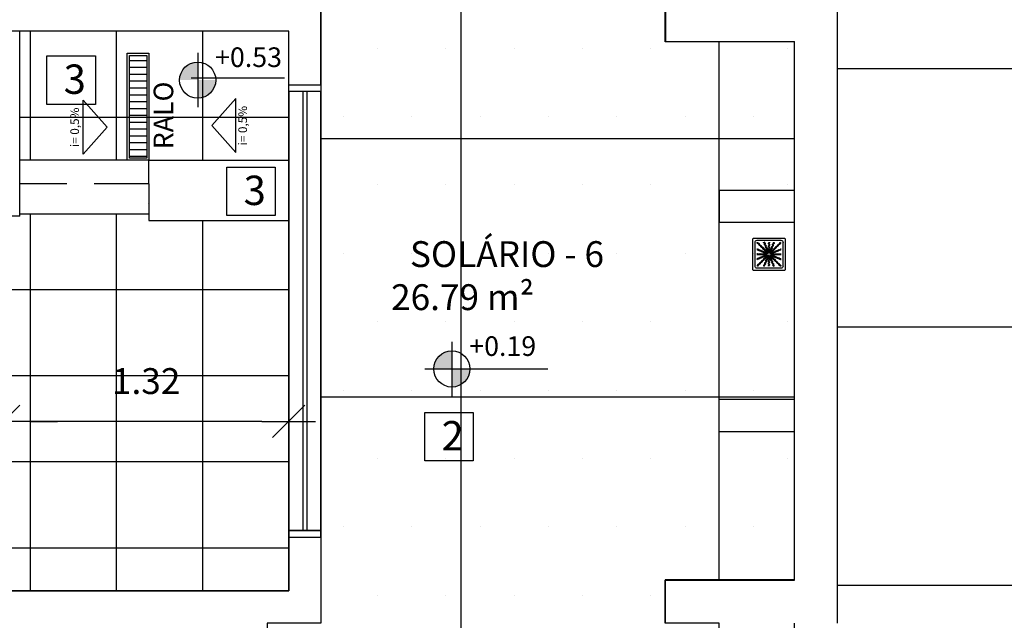
# Model space of a CAD drawing. Units: millimetres. Extents: x 2326 to 2640, y 562 to 651.
# Drawn here: x 2375 to 2380, y 635 to 637 of the extents above; entities that cross this region are included whole.
import ezdxf

# ---------------------------------------------------------------- set-up
doc = ezdxf.new("R2010")
doc.units = ezdxf.units.MM
doc.linetypes.add('HIDDEN2', pattern=[4.7625, 3.175, -1.5875])
for name, color, linetype in [('$AUDIT_BAD_LAYER4', 7, 'Continuous'), ('01', 1, 'Continuous'), ('AR-ALV', 5, 'Continuous'), ('AR-ESQ', 2, 'Continuous'), ('AR-HAT-SERVIÇO', 253, 'Continuous'), ('AR-PIS', 1, 'Continuous'), ('AR-SAN-01', 7, 'Continuous'), ('AR-TXT', 1, 'Continuous'), ('ARQ-ALV-VISTA2', 2, 'Continuous'), ('ARQ-CTA-1_075', 1, 'Continuous'), ('ARQ-SMB-1_100', 1, 'Continuous'), ('ARQ-TXT-1_050', 2, 'Continuous'), ('ARQ-TXT-1_100', 2, 'Continuous'), ('ARQ_PISOTÁTIL', 8, 'Continuous'), ('HATCH', 13, 'Continuous'), ('INCLINAÇÃO DE PISO', 1, 'Continuous'), ('PAGINAÇAO1', 252, 'Continuous'), ('PAGINAÇAO2', 251, 'Continuous')]:
    doc.layers.add(name, color=color, linetype=linetype)
doc.styles.add('A16-E50', font='arial.ttf', dxfattribs={"height": 0.08})
doc.styles.add('A20', font='arial.ttf', dxfattribs={"height": 0.2})
doc.styles.add('ESC-50-A20', font='arial.ttf', dxfattribs={"height": 0.1})
doc.styles.add('FNDE Text Cota 0075', font='verdana.ttf', dxfattribs={"height": 0.12})
doc.dimstyles.new('FNDE 1-075', dxfattribs={"dimscale": 2.5, "dimtxt": 0.12, "dimasz": 0.05, "dimexe": 0.15, "dimexo": 0.15, "dimgap": 0.05, "dimtad": 1, "dimzin": 4, "dimdsep": 46, "dimtxsty": 'FNDE Text Cota 0075', "dimblk": 'tic', "dimcen": 0.15, "dimdle": 0.15, "dimse1": 1, "dimse2": 1, "dimclrd": 251, "dimclre": 251, "dimclrt": 256, "dimaunit": 1, "dimadec": 3, "dimazin": 0, "dimtfac": 1, "dimtix": 1, "dimtmove": 2, "dimatfit": 3, "dimldrblk": 'tic', "dimfxl": 0.15, "dimtvp": 1, "dimtolj": 1, "dimtzin": 0, "dimarcsym": 0})

# ---------------------------------------------------------------- blocks, each defined once
blk = doc.blocks.new('tic')
at = {"color": 251}
for p, q in [((0, -1), (0, 1)), ((-1, 0), (1, 0))]:
    blk.add_line(p, q, dxfattribs=at)
blk.add_line((-0.6, -0.6), (0.6, 0.6))
blk = doc.blocks.new('*D561')
at = {"layer": 'ARQ-CTA-1_075', "color": 251, "lineweight": -2, "transparency": 16777216}
for p, q in [((2374.7449, 635.4463), (2374.6199, 635.4463)), ((2374.8699, 635.4463), (2375.0199, 635.4463)), ((2375.1449, 635.4463), (2375.2699, 635.4463))]:
    blk.add_line(p, q, dxfattribs=at)
at = {"layer": 'DEFPOINTS', "color": 0, "transparency": 16777216}
for p in [(2375.0199, 635.4463), (2374.8699, 635.2093), (2375.0199, 635.2093)]:
    blk.add_point(p, dxfattribs=at)
at = {"layer": 'ARQ-CTA-1_075', "color": 251, "lineweight": -2, "transparency": 16777216, "xscale": 0.125, "yscale": 0.125, "zscale": 0.125}
blk.add_blockref('tic', (2374.8699, 635.4463), dxfattribs=at)
at = {"layer": 'ARQ-CTA-1_075', "color": 251, "lineweight": -2, "transparency": 16777216, "xscale": 0.125, "yscale": 0.125, "zscale": 0.125, "rotation": 180}
blk.add_blockref('tic', (2375.0199, 635.4463), dxfattribs=at)
at = {"layer": 'ARQ-CTA-1_075', "transparency": 16777216, "insert": (2374.9449, 635.6327), "char_height": 0.12, "attachment_point": 5, "style": 'FNDE Text Cota 0075'}
blk.add_mtext('\\A1;.15', dxfattribs=at)
blk = doc.blocks.new('A$C29B145EC')
at = {"layer": '01', "color": 251, "ltscale": 10}
for p, q in [((0, 0.688), (0, 0.012)), ((0.688, 0.7), (0.012, 0.7)), ((0.607, 0.653), (0.093, 0.653)), ((0.7, 0.012), (0.7, 0.688)), ((0.047, 0.607), (0.047, 0.093)), ((0.653, 0.093), (0.653, 0.607)), ((0.3, 0.361), (0.299, 0.346)), ((0.3, 0.341), (0.305, 0.327)), ((0.308, 0.379), (0.302, 0.366)), ((0.307, 0.323), (0.317, 0.312)), ((0.323, 0.393), (0.312, 0.383)), ((0.321, 0.308), (0.334, 0.302)), ((0.341, 0.4), (0.327, 0.395)), ((0.339, 0.3), (0.354, 0.299)), ((0.361, 0.4), (0.346, 0.401)), ((0.359, 0.3), (0.373, 0.305)), ((0.379, 0.392), (0.366, 0.398)), ((0.377, 0.307), (0.388, 0.317)), ((0.393, 0.377), (0.383, 0.388)), ((0.392, 0.321), (0.398, 0.334)), ((0.4, 0.359), (0.395, 0.373)), ((0.4, 0.339), (0.401, 0.354)), ((0.012, 0), (0.688, 0)), ((0.093, 0.047), (0.607, 0.047))]:
    blk.add_line(p, q, dxfattribs=at)
blk.add_circle((0.35, 0.35), 0.0321, dxfattribs=at)
for centre, radius, start, end in [((0.012, 0.688), 0.0117, 90, 180), ((0.093, 0.607), 0.0467, 90, 180), ((0.607, 0.607), 0.0467, 0, 90), ((0.688, 0.688), 0.0117, 0, 90), ((0.1, 0.6), 0.0117, 178.1581, 180), ((0.084, 0.576), 0.0245, 45, 79.4403), ((0.078, 0.448), 0.0245, 30.6878, 63.4223), ((0.072, 0.435), 0.0245, 30.6878, 47.2021), ((0.114, 0.46), 0.0245, 210.6878, 247.5), ((0.102, 0.635), 0.0245, 259.2868, 261.8122), ((0.095, 0.586), 0.0245, 45, 81.8122), ((0.12, 0.474), 0.0245, 210.6878, 247.5), ((0.084, 0.576), 0.0245, 8.1878, 45), ((0.114, 0.46), 0.0245, 247.5, 284.3122), ((0.133, 0.583), 0.0245, 188.1878, 225), ((0.12, 0.474), 0.0245, 247.5, 284.3122), ((0.095, 0.586), 0.0245, 8.1878, 45), ((0.133, 0.583), 0.0245, 225, 261.8122), ((0.143, 0.594), 0.0245, 188.1878, 225), ((0.126, 0.413), 0.0245, 67.5, 104.3122), ((0.143, 0.594), 0.0245, 225, 261.8122), ((0.132, 0.426), 0.0245, 67.5, 104.3122), ((0.126, 0.535), 0.0245, 45, 81.8122), ((0.126, 0.413), 0.0245, 30.6878, 67.5), ((0.136, 0.545), 0.0245, 45, 81.8122), ((0.132, 0.426), 0.0245, 30.6878, 67.5), ((0.126, 0.535), 0.0245, 8.1878, 45), ((0.174, 0.542), 0.0245, 188.1878, 225), ((0.136, 0.545), 0.0245, 8.1878, 45), ((0.174, 0.451), 0.0245, 210.6878, 247.5), ((0.174, 0.542), 0.0245, 225, 261.8122), ((0.185, 0.552), 0.0245, 188.1878, 225), ((0.174, 0.451), 0.0245, 247.5, 284.3122), ((0.185, 0.552), 0.0245, 225, 261.8122), ((0.167, 0.493), 0.0245, 45, 81.8122), ((0.186, 0.404), 0.0245, 67.5, 104.3122), ((0.178, 0.504), 0.0245, 45, 81.8122), ((0.167, 0.493), 0.0245, 8.1878, 45), ((0.216, 0.501), 0.0245, 188.1878, 225), ((0.178, 0.504), 0.0245, 8.1878, 45), ((0.216, 0.501), 0.0245, 225, 261.8122), ((0.226, 0.511), 0.0245, 188.1878, 225), ((0.226, 0.511), 0.0245, 225, 261.8122), ((0.209, 0.452), 0.0245, 45, 81.8122), ((0.219, 0.463), 0.0245, 45, 81.8122), ((0.209, 0.452), 0.0245, 8.1878, 45), ((0.257, 0.459), 0.0245, 188.1878, 225), ((0.261, 0.595), 0.0245, 165.6878, 202.5), ((0.219, 0.463), 0.0245, 8.1878, 45), ((0.213, 0.607), 0.0245, 345.6878, 11.3885), ((0.261, 0.595), 0.0245, 202.5, 239.3122), ((0.257, 0.459), 0.0245, 225, 261.8122), ((0.267, 0.47), 0.0245, 188.1878, 225), ((0.236, 0.553), 0.0245, 22.5, 59.3122), ((0.275, 0.6), 0.0245, 165.6878, 202.5), ((0.267, 0.47), 0.0245, 225, 261.8122), ((0.227, 0.612), 0.0245, 345.6878, 358.0205), ((0.275, 0.6), 0.0245, 202.5, 239.3122), ((0.25, 0.411), 0.0245, 45, 81.8122), ((0.236, 0.553), 0.0245, 345.6878, 22.5), ((0.283, 0.541), 0.0245, 165.6878, 202.5), ((0.283, 0.541), 0.0245, 202.5, 239.3122), ((0.25, 0.558), 0.0245, 22.5, 59.3122), ((0.26, 0.421), 0.0245, 45, 81.8122), ((0.25, 0.411), 0.0245, 8.1878, 45), ((0.258, 0.499), 0.0245, 22.5, 59.3122), ((0.25, 0.558), 0.0245, 345.6878, 22.5), ((0.297, 0.546), 0.0245, 165.6878, 202.5), ((0.297, 0.546), 0.0245, 202.5, 239.3122), ((0.26, 0.421), 0.0245, 8.1878, 45), ((0.258, 0.499), 0.0245, 345.6878, 22.5), ((0.306, 0.487), 0.0245, 165.6878, 202.5), ((0.306, 0.487), 0.0245, 202.5, 239.3122), ((0.272, 0.504), 0.0245, 22.5, 59.3122), ((0.281, 0.445), 0.0245, 22.5, 59.3122), ((0.272, 0.504), 0.0245, 345.6878, 22.5), ((0.32, 0.492), 0.0245, 165.6878, 202.5), ((0.32, 0.492), 0.0245, 202.5, 239.3122), ((0.281, 0.445), 0.0245, 345.6878, 22.5), ((0.328, 0.433), 0.0245, 165.6878, 202.5), ((0.295, 0.45), 0.0245, 22.5, 59.3122), ((0.295, 0.45), 0.0245, 345.6878, 22.5), ((0.342, 0.438), 0.0245, 165.6878, 202.5), ((0.342, 0.438), 0.0245, 202.5, 239.3122), ((0.361, 0.61), 0.0245, 177.0718, 216.8122), ((0.361, 0.552), 0.0245, 143.1878, 180), ((0.361, 0.552), 0.0245, 180, 216.8122), ((0.362, 0.493), 0.0245, 143.1878, 180), ((0.362, 0.493), 0.0245, 180, 216.8122), ((0.362, 0.435), 0.0245, 143.1878, 180), ((0.362, 0.435), 0.0245, 180, 216.8122), ((0.322, 0.581), 0.0245, 0, 36.8122), ((0.322, 0.581), 0.0245, 323.1878, 0), ((0.322, 0.522), 0.0245, 0, 36.8122), ((0.322, 0.522), 0.0245, 323.1878, 0), ((0.322, 0.464), 0.0245, 0, 36.8122), ((0.322, 0.464), 0.0245, 323.1878, 0), ((0.376, 0.61), 0.0245, 177.0718, 216.8122), ((0.376, 0.552), 0.0245, 143.1878, 180), ((0.376, 0.552), 0.0245, 180, 216.8122), ((0.376, 0.493), 0.0245, 143.1878, 180), ((0.376, 0.493), 0.0245, 180, 216.8122), ((0.376, 0.435), 0.0245, 143.1878, 180), ((0.376, 0.435), 0.0245, 180, 216.8122), ((0.337, 0.581), 0.0245, 0, 36.8122), ((0.337, 0.581), 0.0245, 323.1878, 0), ((0.337, 0.522), 0.0245, 0, 36.8122), ((0.337, 0.522), 0.0245, 323.1878, 0), ((0.337, 0.464), 0.0245, 0, 36.8122), ((0.337, 0.464), 0.0245, 323.1878, 0), ((0.393, 0.424), 0.0245, 157.5, 194.3122), ((0.393, 0.424), 0.0245, 120.6878, 157.5), ((0.368, 0.466), 0.0245, 300.6878, 337.5), ((0.407, 0.418), 0.0245, 157.5, 194.3122), ((0.407, 0.418), 0.0245, 120.6878, 157.5), ((0.415, 0.478), 0.0245, 157.5, 194.3122), ((0.368, 0.466), 0.0245, 337.5, 14.3122), ((0.415, 0.478), 0.0245, 120.6878, 157.5), ((0.382, 0.46), 0.0245, 300.6878, 337.5), ((0.39, 0.52), 0.0245, 300.6878, 337.5), ((0.382, 0.46), 0.0245, 337.5, 14.3122), ((0.429, 0.472), 0.0245, 157.5, 194.3122), ((0.429, 0.472), 0.0245, 120.6878, 157.5), ((0.438, 0.532), 0.0245, 157.5, 194.3122), ((0.39, 0.52), 0.0245, 337.5, 14.3122), ((0.411, 0.45), 0.0245, 278.1878, 315), ((0.438, 0.532), 0.0245, 120.6878, 157.5), ((0.404, 0.514), 0.0245, 300.6878, 337.5), ((0.413, 0.574), 0.0245, 300.6878, 337.5), ((0.451, 0.526), 0.0245, 157.5, 194.3122), ((0.404, 0.514), 0.0245, 337.5, 14.3122), ((0.411, 0.45), 0.0245, 315, 351.8122), ((0.451, 0.526), 0.0245, 120.6878, 157.5), ((0.46, 0.586), 0.0245, 157.5, 194.3122), ((0.413, 0.574), 0.0245, 337.5, 14.3122), ((0.459, 0.443), 0.0245, 135, 171.8122), ((0.46, 0.586), 0.0245, 120.6878, 157.5), ((0.426, 0.568), 0.0245, 300.6878, 337.5), ((0.421, 0.44), 0.0245, 315, 351.8122), ((0.459, 0.443), 0.0245, 98.1878, 135), ((0.47, 0.433), 0.0245, 135, 171.8122), ((0.435, 0.628), 0.0245, 300.6878, 317.2021), ((0.474, 0.58), 0.0245, 157.5, 194.3122), ((0.426, 0.568), 0.0245, 337.5, 14.3122), ((0.474, 0.58), 0.0245, 120.6878, 157.5), ((0.47, 0.433), 0.0245, 98.1878, 135), ((0.452, 0.491), 0.0245, 278.1878, 315), ((0.448, 0.622), 0.0245, 300.6878, 333.4223), ((0.463, 0.481), 0.0245, 278.1878, 315), ((0.452, 0.491), 0.0245, 315, 351.8122), ((0.501, 0.484), 0.0245, 135, 171.8122), ((0.463, 0.481), 0.0245, 315, 351.8122), ((0.501, 0.484), 0.0245, 98.1878, 135), ((0.511, 0.474), 0.0245, 135, 171.8122), ((0.511, 0.474), 0.0245, 98.1878, 135), ((0.493, 0.533), 0.0245, 278.1878, 315), ((0.504, 0.522), 0.0245, 278.1878, 315), ((0.499, 0.442), 0.0245, 292.5, 329.3122), ((0.493, 0.533), 0.0245, 315, 351.8122), ((0.542, 0.526), 0.0245, 135, 171.8122), ((0.541, 0.417), 0.0245, 112.5, 149.3122), ((0.504, 0.522), 0.0245, 315, 351.8122), ((0.542, 0.526), 0.0245, 98.1878, 135), ((0.552, 0.515), 0.0245, 135, 171.8122), ((0.541, 0.417), 0.0245, 75.6878, 112.5), ((0.552, 0.515), 0.0245, 98.1878, 135), ((0.546, 0.403), 0.0245, 75.6878, 112.5), ((0.535, 0.574), 0.0245, 278.1878, 315), ((0.553, 0.464), 0.0245, 255.6878, 292.5), ((0.545, 0.564), 0.0245, 278.1878, 315), ((0.535, 0.574), 0.0245, 315, 351.8122), ((0.558, 0.45), 0.0245, 255.6878, 292.5), ((0.583, 0.567), 0.0245, 135, 171.8122), ((0.553, 0.464), 0.0245, 292.5, 329.3122), ((0.545, 0.564), 0.0245, 315, 351.8122), ((0.583, 0.567), 0.0245, 98.1878, 135), ((0.558, 0.45), 0.0245, 292.5, 329.3122), ((0.594, 0.557), 0.0245, 135, 171.8122), ((0.595, 0.439), 0.0245, 112.5, 149.3122), ((0.594, 0.557), 0.0245, 98.1878, 135), ((0.576, 0.616), 0.0245, 278.1878, 315), ((0.6, 0.425), 0.0245, 112.5, 149.3122), ((0.595, 0.439), 0.0245, 75.6878, 112.5), ((0.586, 0.605), 0.0245, 278.1878, 315), ((0.6, 0.425), 0.0245, 75.6878, 112.5), ((0.576, 0.616), 0.0245, 315, 349.4403), ((0.607, 0.487), 0.0245, 255.6878, 281.3885), ((0.586, 0.605), 0.0245, 315, 351.8122), ((0.612, 0.473), 0.0245, 255.6878, 268.0205), ((0.09, 0.376), 0.0245, 267.0718, 270), ((0.09, 0.361), 0.0245, 267.0718, 270), ((0.088, 0.227), 0.0245, 75.6878, 88.0205), ((0.093, 0.213), 0.0245, 75.6878, 101.3885), ((0.09, 0.376), 0.0245, 270, 306.8122), ((0.09, 0.361), 0.0245, 270, 306.8122), ((0.1, 0.275), 0.0245, 255.6878, 292.5), ((0.105, 0.261), 0.0245, 255.6878, 292.5), ((0.119, 0.337), 0.0245, 90, 126.8122), ((0.119, 0.322), 0.0245, 90, 126.8122), ((0.1, 0.275), 0.0245, 292.5, 329.3122), ((0.105, 0.261), 0.0245, 292.5, 329.3122), ((0.119, 0.337), 0.0245, 53.1878, 90), ((0.119, 0.322), 0.0245, 53.1878, 90), ((0.142, 0.25), 0.0245, 112.5, 149.3122), ((0.147, 0.236), 0.0245, 112.5, 149.3122), ((0.142, 0.25), 0.0245, 75.6878, 112.5), ((0.148, 0.376), 0.0245, 233.1878, 270), ((0.148, 0.361), 0.0245, 233.1878, 270), ((0.147, 0.236), 0.0245, 75.6878, 112.5), ((0.168, 0.438), 0.0245, 210.6878, 247.5), ((0.148, 0.376), 0.0245, 270, 306.8122), ((0.148, 0.361), 0.0245, 270, 306.8122), ((0.154, 0.297), 0.0245, 255.6878, 292.5), ((0.159, 0.283), 0.0245, 255.6878, 292.5), ((0.168, 0.438), 0.0245, 247.5, 284.3122), ((0.178, 0.337), 0.0245, 90, 126.8122), ((0.178, 0.322), 0.0245, 90, 126.8122), ((0.154, 0.297), 0.0245, 292.5, 329.3122), ((0.159, 0.283), 0.0245, 292.5, 329.3122), ((0.18, 0.39), 0.0245, 67.5, 104.3122), ((0.196, 0.272), 0.0245, 112.5, 149.3122), ((0.178, 0.337), 0.0245, 53.1878, 90), ((0.178, 0.322), 0.0245, 53.1878, 90), ((0.201, 0.258), 0.0245, 112.5, 149.3122), ((0.196, 0.272), 0.0245, 75.6878, 112.5), ((0.18, 0.39), 0.0245, 30.6878, 67.5), ((0.207, 0.376), 0.0245, 233.1878, 270), ((0.207, 0.362), 0.0245, 233.1878, 270), ((0.201, 0.258), 0.0245, 75.6878, 112.5), ((0.186, 0.404), 0.0245, 30.6878, 67.5), ((0.222, 0.415), 0.0245, 210.6878, 247.5), ((0.208, 0.32), 0.0245, 255.6878, 292.5), ((0.189, 0.226), 0.0245, 315, 351.8122), ((0.228, 0.429), 0.0245, 210.6878, 247.5), ((0.207, 0.376), 0.0245, 270, 306.8122), ((0.207, 0.362), 0.0245, 270, 306.8122), ((0.213, 0.306), 0.0245, 255.6878, 292.5), ((0.222, 0.415), 0.0245, 247.5, 284.3122), ((0.237, 0.219), 0.0245, 135, 171.8122), ((0.208, 0.32), 0.0245, 292.5, 329.3122), ((0.228, 0.429), 0.0245, 247.5, 284.3122), ((0.237, 0.219), 0.0245, 98.1878, 135), ((0.236, 0.337), 0.0245, 90, 126.8122), ((0.236, 0.322), 0.0245, 90, 126.8122), ((0.213, 0.306), 0.0245, 292.5, 329.3122), ((0.248, 0.209), 0.0245, 135, 171.8122), ((0.234, 0.368), 0.0245, 67.5, 104.3122), ((0.25, 0.295), 0.0245, 112.5, 149.3122), ((0.248, 0.209), 0.0245, 98.1878, 135), ((0.24, 0.382), 0.0245, 67.5, 104.3122), ((0.255, 0.281), 0.0245, 112.5, 149.3122), ((0.23, 0.267), 0.0245, 278.1878, 315), ((0.236, 0.337), 0.0245, 53.1878, 90), ((0.236, 0.322), 0.0245, 53.1878, 90), ((0.25, 0.295), 0.0245, 75.6878, 112.5), ((0.234, 0.368), 0.0245, 30.6878, 67.5), ((0.241, 0.257), 0.0245, 278.1878, 315), ((0.255, 0.281), 0.0245, 75.6878, 112.5), ((0.23, 0.267), 0.0245, 315, 351.8122), ((0.24, 0.382), 0.0245, 30.6878, 67.5), ((0.265, 0.376), 0.0245, 233.1878, 270), ((0.265, 0.362), 0.0245, 233.1878, 270), ((0.279, 0.26), 0.0245, 135, 171.8122), ((0.276, 0.393), 0.0245, 210.6878, 247.5), ((0.262, 0.342), 0.0245, 255.6878, 292.5), ((0.241, 0.257), 0.0245, 315, 351.8122), ((0.282, 0.407), 0.0245, 210.6878, 247.5), ((0.267, 0.328), 0.0245, 255.6878, 292.5), ((0.279, 0.26), 0.0245, 98.1878, 135), ((0.265, 0.376), 0.0245, 270, 306.8122), ((0.265, 0.362), 0.0245, 270, 306.8122), ((0.289, 0.25), 0.0245, 135, 171.8122), ((0.276, 0.393), 0.0245, 247.5, 284.3122), ((0.262, 0.342), 0.0245, 292.5, 329.3122), ((0.289, 0.25), 0.0245, 98.1878, 135), ((0.282, 0.407), 0.0245, 247.5, 284.3122), ((0.298, 0.418), 0.0245, 188.1878, 225), ((0.271, 0.309), 0.0245, 278.1878, 315), ((0.267, 0.328), 0.0245, 292.5, 329.3122), ((0.295, 0.337), 0.0245, 90, 126.8122), ((0.295, 0.322), 0.0245, 90, 126.8122), ((0.298, 0.418), 0.0245, 225, 261.8122), ((0.288, 0.346), 0.0245, 67.5, 104.3122), ((0.304, 0.317), 0.0245, 112.5, 149.3122), ((0.271, 0.228), 0.0245, 300.6878, 337.5), ((0.309, 0.429), 0.0245, 188.1878, 225), ((0.282, 0.298), 0.0245, 278.1878, 315), ((0.294, 0.359), 0.0245, 67.5, 104.3122), ((0.309, 0.303), 0.0245, 112.5, 149.3122), ((0.271, 0.309), 0.0245, 315, 351.8122), ((0.309, 0.429), 0.0245, 225, 261.8122), ((0.304, 0.317), 0.0245, 98.9707, 112.5), ((0.318, 0.24), 0.0245, 157.5, 194.3122), ((0.271, 0.228), 0.0245, 337.5, 14.3122), ((0.291, 0.37), 0.0245, 45, 81.8122), ((0.295, 0.337), 0.0245, 76.4707, 90), ((0.295, 0.322), 0.0245, 79.116, 90), ((0.32, 0.302), 0.0245, 135, 171.8122), ((0.318, 0.24), 0.0245, 120.6878, 157.5), ((0.288, 0.346), 0.0245, 56.616, 67.5), ((0.282, 0.298), 0.0245, 315, 351.8122), ((0.309, 0.303), 0.0245, 101.616, 112.5), ((0.294, 0.359), 0.0245, 53.9707, 67.5), ((0.32, 0.302), 0.0245, 121.4707, 135), ((0.302, 0.38), 0.0245, 45, 81.8122), ((0.328, 0.433), 0.0245, 202.5, 239.3122), ((0.33, 0.291), 0.0245, 135, 171.8122), ((0.293, 0.282), 0.0245, 300.6878, 337.5), ((0.285, 0.222), 0.0245, 337.5, 14.3122), ((0.332, 0.234), 0.0245, 157.5, 194.3122), ((0.291, 0.37), 0.0245, 34.116, 45), ((0.332, 0.234), 0.0245, 120.6878, 157.5), ((0.33, 0.291), 0.0245, 124.116, 135), ((0.303, 0.391), 0.0245, 22.5, 59.3122), ((0.341, 0.294), 0.0245, 157.5, 194.3122), ((0.293, 0.282), 0.0245, 337.5, 14.3122), ((0.341, 0.294), 0.0245, 143.9707, 157.5), ((0.302, 0.38), 0.0245, 31.4707, 45), ((0.307, 0.276), 0.0245, 300.6878, 337.5), ((0.303, 0.391), 0.0245, 11.616, 22.5), ((0.307, 0.276), 0.0245, 337.5, 14.3122), ((0.317, 0.396), 0.0245, 22.5, 59.3122), ((0.354, 0.288), 0.0245, 157.5, 194.3122), ((0.354, 0.288), 0.0245, 146.616, 157.5), ((0.363, 0.295), 0.0245, 166.4707, 180), ((0.363, 0.295), 0.0245, 180, 216.8122), ((0.363, 0.236), 0.0245, 143.1878, 180), ((0.363, 0.236), 0.0245, 180, 216.8122), ((0.317, 0.396), 0.0245, 8.9707, 22.5), ((0.322, 0.405), 0.0245, 0, 36.8122), ((0.324, 0.265), 0.0245, 0, 36.8122), ((0.324, 0.265), 0.0245, 323.1878, 0), ((0.324, 0.207), 0.0245, 0, 36.8122), ((0.322, 0.405), 0.0245, 349.116, 0), ((0.378, 0.295), 0.0245, 169.116, 180), ((0.378, 0.295), 0.0245, 180, 216.8122), ((0.378, 0.236), 0.0245, 143.1878, 180), ((0.378, 0.236), 0.0245, 180, 216.8122), ((0.337, 0.405), 0.0245, 0, 36.8122), ((0.338, 0.265), 0.0245, 0, 36.8122), ((0.338, 0.265), 0.0245, 323.1878, 0), ((0.338, 0.207), 0.0245, 0, 36.8122), ((0.383, 0.304), 0.0245, 188.9707, 202.5), ((0.383, 0.304), 0.0245, 202.5, 239.3122), ((0.337, 0.405), 0.0245, 346.4707, 0), ((0.346, 0.412), 0.0245, 326.616, 337.5), ((0.346, 0.412), 0.0245, 337.5, 14.3122), ((0.358, 0.262), 0.0245, 22.5, 59.3122), ((0.397, 0.309), 0.0245, 191.616, 202.5), ((0.397, 0.309), 0.0245, 202.5, 239.3122), ((0.398, 0.32), 0.0245, 211.4707, 225), ((0.359, 0.406), 0.0245, 323.9707, 337.5), ((0.398, 0.32), 0.0245, 225, 261.8122), ((0.358, 0.262), 0.0245, 345.6878, 22.5), ((0.405, 0.25), 0.0245, 165.6878, 202.5), ((0.359, 0.406), 0.0245, 337.5, 14.3122), ((0.37, 0.409), 0.0245, 304.116, 315), ((0.405, 0.25), 0.0245, 202.5, 239.3122), ((0.372, 0.267), 0.0245, 22.5, 59.3122), ((0.37, 0.409), 0.0245, 315, 351.8122), ((0.409, 0.33), 0.0245, 214.116, 225), ((0.409, 0.33), 0.0245, 225, 261.8122), ((0.406, 0.341), 0.0245, 233.9707, 247.5), ((0.38, 0.398), 0.0245, 301.4707, 315), ((0.38, 0.208), 0.0245, 22.5, 59.3122), ((0.418, 0.402), 0.0245, 135, 171.8122), ((0.372, 0.267), 0.0245, 345.6878, 22.5), ((0.391, 0.397), 0.0245, 281.616, 292.5), ((0.391, 0.271), 0.0245, 45, 81.8122), ((0.419, 0.255), 0.0245, 165.6878, 202.5), ((0.419, 0.255), 0.0245, 202.5, 239.3122), ((0.38, 0.398), 0.0245, 315, 351.8122), ((0.406, 0.341), 0.0245, 247.5, 284.3122), ((0.412, 0.354), 0.0245, 236.616, 247.5), ((0.391, 0.397), 0.0245, 292.5, 329.3122), ((0.396, 0.383), 0.0245, 278.9707, 292.5), ((0.405, 0.363), 0.0245, 256.4707, 270), ((0.418, 0.402), 0.0245, 98.1878, 135), ((0.405, 0.378), 0.0245, 259.116, 270), ((0.412, 0.354), 0.0245, 247.5, 284.3122), ((0.38, 0.208), 0.0245, 345.6878, 22.5), ((0.429, 0.391), 0.0245, 135, 171.8122), ((0.405, 0.378), 0.0245, 270, 306.8122), ((0.405, 0.363), 0.0245, 270, 306.8122), ((0.402, 0.282), 0.0245, 45, 81.8122), ((0.396, 0.383), 0.0245, 292.5, 329.3122), ((0.394, 0.213), 0.0245, 22.5, 59.3122), ((0.391, 0.271), 0.0245, 8.1878, 45), ((0.429, 0.391), 0.0245, 98.1878, 135), ((0.433, 0.372), 0.0245, 112.5, 149.3122), ((0.418, 0.293), 0.0245, 67.5, 104.3122), ((0.44, 0.279), 0.0245, 188.1878, 225), ((0.438, 0.358), 0.0245, 112.5, 149.3122), ((0.394, 0.213), 0.0245, 345.6878, 22.5), ((0.424, 0.307), 0.0245, 67.5, 104.3122), ((0.402, 0.282), 0.0245, 8.1878, 45), ((0.435, 0.338), 0.0245, 90, 126.8122), ((0.435, 0.324), 0.0245, 90, 126.8122), ((0.44, 0.279), 0.0245, 225, 261.8122), ((0.433, 0.372), 0.0245, 75.6878, 112.5), ((0.421, 0.44), 0.0245, 278.1878, 315), ((0.45, 0.289), 0.0245, 188.1878, 225), ((0.418, 0.293), 0.0245, 30.6878, 67.5), ((0.438, 0.358), 0.0245, 75.6878, 112.5), ((0.424, 0.307), 0.0245, 30.6878, 67.5), ((0.45, 0.289), 0.0245, 225, 261.8122), ((0.435, 0.338), 0.0245, 53.1878, 90), ((0.435, 0.324), 0.0245, 53.1878, 90), ((0.433, 0.23), 0.0245, 45, 81.8122), ((0.445, 0.419), 0.0245, 255.6878, 292.5), ((0.46, 0.318), 0.0245, 210.6878, 247.5), ((0.45, 0.405), 0.0245, 255.6878, 292.5), ((0.466, 0.332), 0.0245, 210.6878, 247.5), ((0.443, 0.241), 0.0245, 45, 81.8122), ((0.464, 0.378), 0.0245, 233.1878, 270), ((0.464, 0.363), 0.0245, 233.1878, 270), ((0.433, 0.23), 0.0245, 8.1878, 45), ((0.46, 0.318), 0.0245, 247.5, 284.3122), ((0.445, 0.419), 0.0245, 292.5, 329.3122), ((0.466, 0.332), 0.0245, 247.5, 284.3122), ((0.481, 0.237), 0.0245, 188.1878, 225), ((0.45, 0.405), 0.0245, 292.5, 329.3122), ((0.443, 0.241), 0.0245, 8.1878, 45), ((0.464, 0.378), 0.0245, 270, 306.8122), ((0.464, 0.363), 0.0245, 270, 306.8122), ((0.481, 0.237), 0.0245, 225, 261.8122), ((0.487, 0.394), 0.0245, 112.5, 149.3122), ((0.472, 0.271), 0.0245, 67.5, 104.3122), ((0.491, 0.248), 0.0245, 188.1878, 225), ((0.492, 0.38), 0.0245, 112.5, 149.3122), ((0.478, 0.285), 0.0245, 67.5, 104.3122), ((0.491, 0.248), 0.0245, 225, 261.8122), ((0.487, 0.394), 0.0245, 75.6878, 112.5), ((0.493, 0.338), 0.0245, 90, 126.8122), ((0.493, 0.324), 0.0245, 90, 126.8122), ((0.472, 0.271), 0.0245, 30.6878, 67.5), ((0.492, 0.38), 0.0245, 75.6878, 112.5), ((0.478, 0.285), 0.0245, 30.6878, 67.5), ((0.484, 0.199), 0.0245, 45, 81.8122), ((0.499, 0.442), 0.0245, 255.6878, 292.5), ((0.493, 0.338), 0.0245, 53.1878, 90), ((0.493, 0.324), 0.0245, 53.1878, 90), ((0.514, 0.296), 0.0245, 210.6878, 247.5), ((0.504, 0.428), 0.0245, 255.6878, 292.5), ((0.52, 0.31), 0.0245, 210.6878, 247.5), ((0.484, 0.199), 0.0245, 8.1878, 45), ((0.514, 0.296), 0.0245, 247.5, 284.3122), ((0.522, 0.378), 0.0245, 233.1878, 270), ((0.522, 0.363), 0.0245, 233.1878, 270), ((0.52, 0.31), 0.0245, 247.5, 284.3122), ((0.504, 0.428), 0.0245, 292.5, 329.3122), ((0.526, 0.249), 0.0245, 67.5, 104.3122), ((0.522, 0.378), 0.0245, 270, 306.8122), ((0.522, 0.363), 0.0245, 270, 306.8122), ((0.546, 0.403), 0.0245, 112.5, 149.3122), ((0.532, 0.262), 0.0245, 67.5, 104.3122), ((0.526, 0.249), 0.0245, 30.6878, 67.5), ((0.552, 0.339), 0.0245, 90, 126.8122), ((0.552, 0.324), 0.0245, 90, 126.8122), ((0.532, 0.262), 0.0245, 30.6878, 67.5), ((0.568, 0.274), 0.0245, 210.6878, 247.5), ((0.552, 0.339), 0.0245, 53.1878, 90), ((0.552, 0.324), 0.0245, 53.1878, 90), ((0.574, 0.287), 0.0245, 210.6878, 247.5), ((0.568, 0.274), 0.0245, 247.5, 284.3122), ((0.574, 0.287), 0.0245, 247.5, 284.3122), ((0.581, 0.378), 0.0245, 233.1878, 270), ((0.581, 0.363), 0.0245, 233.1878, 270), ((0.58, 0.226), 0.0245, 67.5, 104.3122), ((0.586, 0.24), 0.0245, 67.5, 104.3122), ((0.581, 0.378), 0.0245, 270, 306.8122), ((0.581, 0.363), 0.0245, 270, 306.8122), ((0.58, 0.226), 0.0245, 30.6878, 67.5), ((0.61, 0.339), 0.0245, 90, 126.8122), ((0.61, 0.324), 0.0245, 90, 126.8122), ((0.586, 0.24), 0.0245, 30.6878, 67.5), ((0.622, 0.252), 0.0245, 210.6878, 243.4223), ((0.628, 0.265), 0.0245, 210.6878, 227.2021), ((0.61, 0.339), 0.0245, 87.0718, 90), ((0.61, 0.324), 0.0245, 87.0718, 90), ((0.012, 0.012), 0.0117, 180, 270), ((0.093, 0.093), 0.0467, 180, 270), ((0.114, 0.095), 0.0245, 135, 171.8122), ((0.065, 0.102), 0.0245, 349.2868, 351.8122), ((0.114, 0.095), 0.0245, 98.1878, 135), ((0.124, 0.084), 0.0245, 135, 169.4403), ((0.124, 0.084), 0.0245, 98.1878, 135), ((0.106, 0.143), 0.0245, 278.1878, 315), ((0.117, 0.133), 0.0245, 278.1878, 315), ((0.106, 0.143), 0.0245, 315, 351.8122), ((0.155, 0.136), 0.0245, 135, 171.8122), ((0.117, 0.133), 0.0245, 315, 351.8122), ((0.155, 0.136), 0.0245, 98.1878, 135), ((0.165, 0.126), 0.0245, 135, 171.8122), ((0.165, 0.126), 0.0245, 98.1878, 135), ((0.148, 0.185), 0.0245, 278.1878, 315), ((0.158, 0.174), 0.0245, 278.1878, 315), ((0.148, 0.185), 0.0245, 315, 351.8122), ((0.196, 0.178), 0.0245, 135, 171.8122), ((0.158, 0.174), 0.0245, 315, 351.8122), ((0.196, 0.178), 0.0245, 98.1878, 135), ((0.207, 0.167), 0.0245, 135, 171.8122), ((0.207, 0.167), 0.0245, 98.1878, 135), ((0.189, 0.226), 0.0245, 278.1878, 315), ((0.199, 0.216), 0.0245, 278.1878, 315), ((0.199, 0.216), 0.0245, 315, 351.8122), ((0.252, 0.078), 0.0245, 120.6878, 153.4223), ((0.226, 0.12), 0.0245, 300.6878, 337.5), ((0.265, 0.072), 0.0245, 120.6878, 137.2021), ((0.274, 0.132), 0.0245, 157.5, 194.3122), ((0.226, 0.12), 0.0245, 337.5, 14.3122), ((0.274, 0.132), 0.0245, 120.6878, 157.5), ((0.24, 0.114), 0.0245, 300.6878, 337.5), ((0.249, 0.174), 0.0245, 300.6878, 337.5), ((0.287, 0.126), 0.0245, 157.5, 194.3122), ((0.24, 0.114), 0.0245, 337.5, 14.3122), ((0.287, 0.126), 0.0245, 120.6878, 157.5), ((0.249, 0.174), 0.0245, 337.5, 14.3122), ((0.296, 0.186), 0.0245, 157.5, 194.3122), ((0.296, 0.186), 0.0245, 120.6878, 157.5), ((0.262, 0.168), 0.0245, 300.6878, 337.5), ((0.31, 0.18), 0.0245, 157.5, 194.3122), ((0.262, 0.168), 0.0245, 337.5, 14.3122), ((0.31, 0.18), 0.0245, 120.6878, 157.5), ((0.285, 0.222), 0.0245, 300.6878, 337.5), ((0.363, 0.178), 0.0245, 143.1878, 180), ((0.363, 0.178), 0.0245, 180, 216.8122), ((0.363, 0.119), 0.0245, 143.1878, 180), ((0.363, 0.119), 0.0245, 180, 216.8122), ((0.324, 0.207), 0.0245, 323.1878, 0), ((0.324, 0.148), 0.0245, 0, 36.8122), ((0.324, 0.148), 0.0245, 323.1878, 0), ((0.324, 0.09), 0.0245, 0, 36.8122), ((0.324, 0.09), 0.0245, 357.0718, 0), ((0.378, 0.178), 0.0245, 143.1878, 180), ((0.378, 0.178), 0.0245, 180, 216.8122), ((0.378, 0.119), 0.0245, 143.1878, 180), ((0.378, 0.119), 0.0245, 180, 216.8122), ((0.338, 0.207), 0.0245, 323.1878, 0), ((0.339, 0.148), 0.0245, 0, 36.8122), ((0.339, 0.148), 0.0245, 323.1878, 0), ((0.339, 0.09), 0.0245, 0, 36.8122), ((0.339, 0.09), 0.0245, 357.0718, 0), ((0.428, 0.196), 0.0245, 165.6878, 202.5), ((0.428, 0.196), 0.0245, 202.5, 239.3122), ((0.403, 0.154), 0.0245, 22.5, 59.3122), ((0.442, 0.201), 0.0245, 165.6878, 202.5), ((0.442, 0.201), 0.0245, 202.5, 239.3122), ((0.403, 0.154), 0.0245, 345.6878, 22.5), ((0.45, 0.142), 0.0245, 165.6878, 202.5), ((0.45, 0.142), 0.0245, 202.5, 239.3122), ((0.417, 0.159), 0.0245, 22.5, 59.3122), ((0.425, 0.1), 0.0245, 22.5, 59.3122), ((0.417, 0.159), 0.0245, 345.6878, 22.5), ((0.464, 0.147), 0.0245, 165.6878, 202.5), ((0.464, 0.147), 0.0245, 202.5, 239.3122), ((0.425, 0.1), 0.0245, 345.6878, 22.5), ((0.473, 0.088), 0.0245, 165.6878, 178.0205), ((0.439, 0.105), 0.0245, 22.5, 59.3122), ((0.439, 0.105), 0.0245, 345.6878, 22.5), ((0.487, 0.093), 0.0245, 165.6878, 191.3885), ((0.474, 0.189), 0.0245, 45, 81.8122), ((0.474, 0.189), 0.0245, 8.1878, 45), ((0.522, 0.196), 0.0245, 188.1878, 225), ((0.522, 0.196), 0.0245, 225, 261.8122), ((0.533, 0.207), 0.0245, 188.1878, 225), ((0.533, 0.207), 0.0245, 225, 261.8122), ((0.515, 0.148), 0.0245, 45, 81.8122), ((0.526, 0.158), 0.0245, 45, 81.8122), ((0.515, 0.148), 0.0245, 8.1878, 45), ((0.564, 0.155), 0.0245, 188.1878, 225), ((0.526, 0.158), 0.0245, 8.1878, 45), ((0.564, 0.155), 0.0245, 225, 261.8122), ((0.574, 0.165), 0.0245, 188.1878, 225), ((0.574, 0.165), 0.0245, 225, 261.8122), ((0.557, 0.106), 0.0245, 45, 81.8122), ((0.567, 0.117), 0.0245, 45, 81.8122), ((0.557, 0.106), 0.0245, 8.1878, 45), ((0.605, 0.114), 0.0245, 188.1878, 225), ((0.567, 0.117), 0.0245, 8.1878, 45), ((0.605, 0.114), 0.0245, 225, 261.8122), ((0.616, 0.124), 0.0245, 188.1878, 225), ((0.616, 0.124), 0.0245, 225, 259.4403), ((0.598, 0.065), 0.0245, 79.2868, 81.8122), ((0.607, 0.093), 0.0467, 270, 0), ((0.688, 0.012), 0.0117, 270, 0)]:
    blk.add_arc(centre, radius, start, end, dxfattribs=at)
blk = doc.blocks.new('*D525')
at = {"layer": 'ARQ-CTA-1_075', "color": 251, "lineweight": -2, "transparency": 16777216}
blk.add_line((2376.2199, 635.4463), (2375.1449, 635.4463), dxfattribs=at)
at = {"layer": 'DEFPOINTS', "color": 0, "transparency": 16777216}
for p in [(2375.0199, 635.4463), (2376.3449, 635.2093), (2375.0199, 635.1093)]:
    blk.add_point(p, dxfattribs=at)
at = {"layer": 'ARQ-CTA-1_075', "color": 251, "lineweight": -2, "transparency": 16777216, "xscale": 0.125, "yscale": 0.125, "zscale": 0.125, "rotation": 180}
blk.add_blockref('tic', (2375.0199, 635.4463), dxfattribs=at)
at = {"layer": 'ARQ-CTA-1_075', "color": 251, "lineweight": -2, "transparency": 16777216, "xscale": 0.125, "yscale": 0.125, "zscale": 0.125}
blk.add_blockref('tic', (2376.3449, 635.4463), dxfattribs=at)
at = {"layer": 'ARQ-CTA-1_075', "transparency": 16777216, "insert": (2375.6824, 635.6338), "char_height": 0.12, "attachment_point": 5, "style": 'FNDE Text Cota 0075'}
blk.add_mtext('\\A1;1.32', dxfattribs=at)

msp = doc.modelspace()

# ---------------------------------------------------------------- hatches: boundary and pattern name
at = {"layer": 'AR-PIS'}
h = msp.add_hatch(dxfattribs=at)
h.set_pattern_fill('DOTS', color=1, scale=0.2, style=0)
h.set_pattern_definition([(0, (2378.3449, 629.55928), (0.15875, 0.3175), [0, -0.3175])])
edge = h.paths.add_edge_path()
edge.add_line((2376.2699, 642.3593), (2376.2699, 637.4093))
edge.add_line((2376.2699, 637.4093), (2376.4948, 637.4093))
edge.add_line((2376.4948, 637.4093), (2376.4948, 634.5093))
edge.add_line((2376.4948, 634.5093), (2376.2448, 634.5093))
edge.add_line((2376.2448, 634.5093), (2376.2448, 629.5593))
edge.add_line((2376.2448, 629.5593), (2376.8949, 629.5593))
edge.add_line((2376.8949, 629.5593), (2376.8949, 629.5593))
edge.add_line((2376.8949, 629.5593), (2378.3448, 629.5593))
edge.add_line((2378.3448, 629.5593), (2378.3448, 634.5091))
edge.add_line((2378.3448, 634.5091), (2378.0948, 634.5091))
edge.add_line((2378.0948, 634.5091), (2378.0948, 634.7093))
edge.add_line((2378.0948, 634.7093), (2378.6947, 634.7093))
edge.add_line((2378.6947, 634.7093), (2378.6946, 637.2093))
edge.add_line((2378.6946, 637.2093), (2378.0948, 637.2093))
edge.add_line((2378.0948, 637.2093), (2378.0948, 637.4093))
edge.add_line((2378.0948, 637.4093), (2378.3448, 637.4094))
edge.add_line((2378.3448, 637.4094), (2378.3449, 642.3593))
edge.add_line((2378.3449, 642.3593), (2376.8949, 642.3593))
edge.add_line((2376.8949, 642.3593), (2376.8949, 642.3593))
edge.add_line((2376.8949, 642.3593), (2376.2449, 642.3593))
at = {"layer": 'AR-TXT', "linetype": 'Continuous', "ltscale": 0.5}
h = msp.add_hatch(color=251, dxfattribs=at)
h.paths.add_polyline_path([(2375.9219, 637.0317), (2375.9219, 637.1157, 0.414214), (2375.8379, 637.0317)])
h.paths.add_polyline_path([(2375.9219, 637.0317), (2375.9219, 636.9477, 0.414214), (2376.0059, 637.0317)])
h = msp.add_hatch(color=251, dxfattribs=at)
h.paths.add_polyline_path([(2377.103, 635.69), (2377.103, 635.774, 0.414214), (2377.019, 635.69)])
h.paths.add_polyline_path([(2377.103, 635.69), (2377.103, 635.606, 0.414214), (2377.187, 635.69)])
at = {"layer": 'HATCH'}
h = msp.add_hatch(dxfattribs=at)
h.set_pattern_fill('_USER', color=251, scale=1.2, double=1, pattern_type=0)
h.set_pattern_definition([(0, (2376.2949, 623.8843), (0, 1.2), []), (90, (2376.2949, 623.8843), (-1.2, 7e-17), [])])
h.paths.add_polyline_path([(2381.0329, 628.3093), (2379.4949, 628.3093), (2379.4949, 633.9093), (2385.8829, 633.9093), (2385.8829, 638.0093), (2379.4949, 638.0093), (2379.4949, 642.5593), (2378.8949, 642.5593), (2378.8949, 642.3593), (2378.5449, 642.3593), (2378.5449, 641.8994), (2378.5749, 641.8994), (2378.5749, 640.3994), (2378.5449, 639.3494), (2378.5749, 639.3494), (2378.5749, 637.8494), (2378.5449, 637.4093), (2378.8949, 637.4093), (2378.8948, 634.5092), (2378.5449, 634.5093), (2378.5449, 634.0594), (2378.5749, 634.0594), (2378.5749, 632.5594), (2378.5449, 632.5594), (2378.5449, 631.5094), (2378.5749, 631.5094), (2378.5749, 630.0094), (2378.5449, 629.5593), (2378.8949, 629.5593), (2378.8949, 629.3593), (2378.3949, 629.3594), (2378.3949, 629.3294), (2376.8949, 629.3294), (2376.4149, 629.3593), (2376.4149, 628.1093), (2376.2949, 628.1093), (2376.2949, 623.8843), (2378.5449, 623.8843), (2378.5449, 620.8593), (2378.8949, 620.8593), (2378.8949, 620.6593), (2378.5449, 620.6593), (2378.5449, 620.2094), (2378.5749, 620.2094), (2378.5749, 618.7094), (2378.5449, 618.7094), (2378.5449, 617.6594), (2378.5749, 617.6594), (2378.5749, 616.1594), (2378.5449, 616.1594), (2378.5449, 615.7094), (2378.8949, 615.7094), (2378.8949, 612.8093), (2378.5449, 612.8093), (2378.5449, 612.3594), (2378.5749, 612.3594), (2378.5749, 610.8594), (2378.5449, 610.8594), (2378.5449, 609.8094), (2378.5749, 609.8094), (2378.5749, 608.3094), (2378.5449, 607.8593), (2378.8949, 607.8593), (2378.8949, 607.6593), (2376.4949, 607.6593), (2376.4949, 606.6593), (2369.8949, 606.6593), (2369.8949, 605.2593), (2383.2329, 605.2468), (2383.2329, 606.1593), (2385.8829, 606.1593), (2385.8829, 607.6593), (2380.8829, 607.6593), (2380.8829, 607.8093), (2381.0329, 607.8093), (2381.0329, 609.0593), (2380.8829, 609.0593), (2380.8829, 620.7093), (2380.18, 620.7093), (2380.18, 620.8593), (2381.0329, 620.8593)])
h = msp.add_hatch(dxfattribs=at)
h.set_pattern_fill('_USER', color=256, scale=1.2, double=1, pattern_type=0)
h.set_pattern_definition([(0, (2378.3449, 629.5593), (0, 1.2), []), (90, (2378.3449, 629.5593), (-1.2, 7e-17), [])])
edge = h.paths.add_edge_path()
edge.add_line((2376.2699, 642.3593), (2376.2699, 637.4093))
edge.add_line((2376.2699, 637.4093), (2376.4948, 637.4093))
edge.add_line((2376.4948, 637.4093), (2376.4948, 634.5093))
edge.add_line((2376.4948, 634.5093), (2376.2448, 634.5093))
edge.add_line((2376.2448, 634.5093), (2376.2448, 629.5593))
edge.add_line((2376.2448, 629.5593), (2376.8949, 629.5593))
edge.add_line((2376.8949, 629.5593), (2376.8949, 629.5593))
edge.add_line((2376.8949, 629.5593), (2378.3448, 629.5593))
edge.add_line((2378.3448, 629.5593), (2378.3448, 634.5091))
edge.add_line((2378.3448, 634.5091), (2378.0948, 634.5091))
edge.add_line((2378.0948, 634.5091), (2378.0948, 634.7093))
edge.add_line((2378.0948, 634.7093), (2378.6947, 634.7093))
edge.add_line((2378.6947, 634.7093), (2378.6946, 637.2093))
edge.add_line((2378.6946, 637.2093), (2378.0948, 637.2093))
edge.add_line((2378.0948, 637.2093), (2378.0948, 637.4093))
edge.add_line((2378.0948, 637.4093), (2378.3448, 637.4094))
edge.add_line((2378.3448, 637.4094), (2378.3449, 642.3593))
edge.add_line((2378.3449, 642.3593), (2376.8949, 642.3593))
edge.add_line((2376.8949, 642.3593), (2376.8949, 642.3593))
edge.add_line((2376.8949, 642.3593), (2376.2449, 642.3593))
at = {"layer": 'PAGINAÇAO1'}
h = msp.add_hatch(dxfattribs=at)
h.set_pattern_fill('_USER', color=252, scale=0.4, double=1, pattern_type=0)
h.set_pattern_definition([(0, (2371.54487, 637.25928), (0, 0.4), []), (90, (2371.54487, 637.25928), (-0.4, 2e-17), [])])
h.paths.add_polyline_path([(2375.6924, 636.5493), (2375.6923, 636.5493), (2375.6923, 636.4093), (2375.0949, 636.4093), (2375.0949, 636.3993), (2374.9449, 636.3993), (2374.9449, 637.2593), (2371.5449, 637.2593), (2371.5449, 634.6593), (2372.8698, 634.6593), (2372.8699, 635.2093), (2373.0199, 635.2093), (2373.0198, 634.6593), (2374.8699, 634.6593), (2374.8699, 635.1093), (2375.0199, 635.1093), (2375.0199, 634.6593), (2376.3449, 634.6593), (2376.3449, 636.3793), (2375.6924, 636.3793), (2375.6924, 636.4093)])
h = msp.add_hatch(dxfattribs=at)
h.set_pattern_fill('_USER', color=256, scale=0.4, double=1, pattern_type=0)
h.set_pattern_definition([(0, (2371.54487, 637.25928), (0, 0.4), []), (90, (2371.54487, 637.25928), (-0.4, 2e-17), [])])
h.paths.add_polyline_path([(2375.0949, 637.2593), (2375.0949, 636.6593), (2375.6924, 636.6593), (2376.3449, 636.6593), (2376.3449, 637.2593)])
edge = h.paths.add_edge_path(flags=16)
edge.add_arc((2375.3501, 636.9044), 0.0156, 0, 360)
h.paths.add_polyline_path([(2375.5651, 636.9482), (2375.7768, 636.9402), (2375.7768, 637.0799), (2375.5651, 637.088)], flags=16)
h = msp.add_hatch(dxfattribs=at)
h.set_pattern_fill('LINE', color=252, scale=0.01, angle=180)
h.set_pattern_definition([(180, (2014.40538, 386.234244), (-4e-18, -0.03175), [])])
h.paths.add_polyline_path([(2375.6048, 636.6692), (2375.6048, 637.1465), (2375.6848, 637.1465), (2375.6848, 636.6692)])

# ---------------------------------------------------------------- linework, layer by layer
at = {"layer": '$AUDIT_BAD_LAYER4', "color": 252, "linetype": 'Continuous', "ltscale": 10}
msp.add_line((2375.6949, 636.5493), (2375.6949, 636.4093), dxfattribs=at)
at = {"layer": 'AR-ALV'}
for p, q in [((2376.4949, 637.0093), (2376.4949, 637.4093)), ((2378.095, 637.4093), (2378.095, 637.2107)), ((2378.8948, 634.5093), (2378.8949, 637.4093)), ((2376.3449, 637.2593), (2372.41, 637.2593)), ((2376.3449, 637.0093), (2376.3449, 637.2593)), ((2376.4949, 637.2593), (2376.4949, 637.2593)), ((2378.095, 637.2107), (2378.695, 637.2107)), ((2378.6949, 634.7107), (2378.695, 637.2107)), ((2376.3449, 637.0093), (2376.4949, 637.0093)), ((2376.3449, 634.9093), (2376.4949, 634.9093)), ((2376.3449, 634.9093), (2376.3449, 634.6593)), ((2376.4949, 634.9093), (2376.4949, 634.5093)), ((2378.6949, 634.7107), (2378.0949, 634.7107)), ((2378.0949, 634.7107), (2378.0949, 634.5093)), ((2376.3449, 634.6593), (2371.5449, 634.6593)), ((2376.4949, 634.6593), (2376.4949, 634.6593))]:
    msp.add_line(p, q, dxfattribs=at)
at = {"layer": 'AR-ESQ'}
for p, q in [((2376.4099, 636.9793), (2376.4099, 634.9393)), ((2376.4299, 636.9793), (2376.4299, 634.9393))]:
    msp.add_line(p, q, dxfattribs=at)
for points in [[(2376.3449, 636.9793), (2376.3449, 637.0093), (2376.4949, 637.0093), (2376.4949, 636.9793)], [(2376.3449, 634.9393), (2376.3449, 634.9093), (2376.4949, 634.9093), (2376.4949, 634.9393)]]:
    msp.add_lwpolyline(points, close=True, dxfattribs=at)
at = {"layer": 'AR-ESQ', "color": 1}
msp.add_lwpolyline([(2376.4949, 634.9393), (2376.4949, 636.9793), (2376.3449, 636.9793), (2376.3449, 634.9393)], close=True, dxfattribs=at)
at = {"layer": 'AR-SAN-01', "color": 1}
for p, q in [((2375.6924, 636.6593), (2376.3424, 636.6593)), ((2375.6949, 636.4093), (2375.6949, 636.3793)), ((2375.6949, 636.3793), (2376.3424, 636.3793))]:
    msp.add_line(p, q, dxfattribs=at)
at = {"layer": 'AR-TXT', "color": 251}
for p, q in [((2375.9219, 637.1577), (2375.9219, 636.9057)), ((2375.8914, 637.0415), (2376.3255, 637.0415)), ((2377.103, 635.816), (2377.103, 635.564)), ((2376.977, 635.69), (2377.187, 635.69)), ((2377.187, 635.69), (2377.5484, 635.69))]:
    msp.add_line(p, q, dxfattribs=at)
for centre in [(2375.9219, 637.0317), (2377.103, 635.69)]:
    msp.add_circle(centre, 0.084, dxfattribs=at)
at = {"layer": 'ARQ-ALV-VISTA2'}
for p, q in [((2375.0949, 636.3993), (2375.0949, 637.2593)), ((2375.6949, 636.6593), (2375.0949, 636.6593)), ((2375.6949, 636.5493), (2375.6949, 636.6593)), ((2375.6949, 636.5493), (2375.6949, 636.4093)), ((2378.345, 636.5211), (2378.345, 636.3711)), ((2378.345, 636.5211), (2378.695, 636.5211)), ((2375.6949, 636.4093), (2375.0949, 636.4093)), ((2375.0949, 636.3993), (2374.9449, 636.3993)), ((2378.345, 636.3711), (2378.695, 636.3711)), ((2378.345, 635.4002), (2378.345, 635.5502)), ((2378.345, 635.5502), (2378.695, 635.5502)), ((2378.345, 635.4002), (2378.695, 635.4002))]:
    msp.add_line(p, q, dxfattribs=at)
at = {"layer": 'ARQ-SMB-1_100', "color": 1}
for points in [[(2375.2216, 637.1439), (2375.4466, 637.1439), (2375.4466, 636.9189), (2375.2216, 636.9189)], [(2376.0577, 636.6275), (2376.2827, 636.6275), (2376.2827, 636.4025), (2376.0577, 636.4025)], [(2376.9776, 635.4879), (2377.2026, 635.4879), (2377.2026, 635.2629), (2376.9776, 635.2629)]]:
    msp.add_lwpolyline(points, close=True, dxfattribs=at)
at = {"layer": 'ARQ_PISOTÁTIL'}
msp.add_lwpolyline([(2371.5449, 634.6593), (2376.3449, 634.6593), (2376.3449, 637.2593), (2371.5449, 637.2593)], close=True, dxfattribs=at)
at = {"layer": 'HATCH', "linetype": 'HIDDEN2', "ltscale": 0.08}
msp.add_line((2375.6949, 636.5493), (2375.0949, 636.5493), dxfattribs=at)
at = {"layer": 'INCLINAÇÃO DE PISO'}
for points in [[(2375.5017, 636.8131), (2375.3891, 636.6881), (2375.3891, 636.9381)], [(2375.987, 636.8208), (2376.0996, 636.6958), (2376.0996, 636.9458)]]:
    msp.add_lwpolyline(points, close=True, dxfattribs=at)
at = {"layer": 'PAGINAÇAO1'}
msp.add_lwpolyline([(2376.2699, 642.3593), (2376.2699, 637.4093), (2376.4948, 637.4093), (2376.4948, 634.5093), (2376.2448, 634.5093), (2376.2448, 629.5593), (2376.8949, 629.5593), (2376.8949, 629.5593), (2378.3448, 629.5593), (2378.3448, 634.5091), (2378.0948, 634.5091), (2378.0948, 634.7093), (2378.6947, 634.7093), (2378.6946, 637.2093), (2378.0948, 637.2093), (2378.0948, 637.4093), (2378.3448, 637.4094), (2378.3449, 642.3593), (2376.8949, 642.3593), (2376.8949, 642.3593), (2376.2449, 642.3593)], dxfattribs=at)
at = {"layer": 'PAGINAÇAO2'}
for points in [[(2375.5949, 636.6593), (2375.5949, 637.1565), (2375.6949, 637.1565), (2375.6949, 636.6593)], [(2375.6049, 636.6693), (2375.6049, 637.1465), (2375.6849, 637.1465), (2375.6849, 636.6693)]]:
    msp.add_lwpolyline(points, close=True, dxfattribs=at)

# ---------------------------------------------------------------- block references
at = {"layer": 'AR-HAT-SERVIÇO', "ltscale": 10, "xscale": -0.2142857142856215, "yscale": 0.2142857142856215, "zscale": 0.2142857142856215, "rotation": 180}
msp.add_blockref('A$C29B145EC', (2378.5017, 636.2977), dxfattribs=at)

# ---------------------------------------------------------------- texts
at = {"layer": 'ARQ-SMB-1_100', "style": 'A16-E50'}
msp.add_text('RALO ', height=0.0912, rotation=90, dxfattribs=at).set_placement((2375.8084, 636.7103))
for tag, p in [('+0.53', (2376.0028, 637.0924)), ('+0.19', (2377.184, 635.7506))]:
    msp.add_attdef(tag, p, 'NA', height=0.0912, dxfattribs=at)
at = {"layer": 'ARQ-TXT-1_050', "insert": (2375.2528, 636.2835), "char_height": 0.12, "attachment_point": 1, "style": 'ESC-50-A20'}
msp.add_mtext_dynamic_manual_height_columns('\\pxi13.795;SOLÁRIO - 6\\P\\pi5.1183;                          26.79 m²', width=3.098125, gutter_width=1, heights=[0], dxfattribs=at)
at = {"layer": 'ARQ-TXT-1_100', "char_height": 0.1364, "width": 0.14702, "attachment_point": 1, "style": 'A20'}
for s, insert in [('3', (2375.2992, 637.1041)), ('3', (2376.1354, 636.5878)), ('2', (2377.0552, 635.4481))]:
    msp.add_mtext(s, dxfattribs=dict(at, insert=insert))
at = {"layer": 'INCLINAÇÃO DE PISO', "style": 'ESC-50-A20'}
for p in [(2375.3704, 636.7205, 1), (2376.151, 636.7282, 1)]:
    msp.add_text('i= 0,5%%%', height=0.04, rotation=90, dxfattribs=at).set_placement(p)

# ---------------------------------------------------------------- dimensions: what is measured, and where the dimension line sits
at = {"layer": 'ARQ-CTA-1_075'}
for base, p1, p2, picture, middle in [((2375.0199, 635.4463), (2374.8699, 635.2093), (2375.0199, 635.2093), '*D561', (2374.9449, 635.6327)), ((2375.01993, 635.44629), (2376.3449, 635.20928), (2375.01993, 635.10928), '*D525', (2375.68242, 635.63379))]:
    dim = msp.add_linear_dim(base=base, p1=p1, p2=p2, dimstyle='FNDE 1-075', dxfattribs=at)
    dim.commit()
    dim.dimension.update_dxf_attribs({"geometry": picture, "text_midpoint": middle})

doc.saveas('drawing.dxf')
